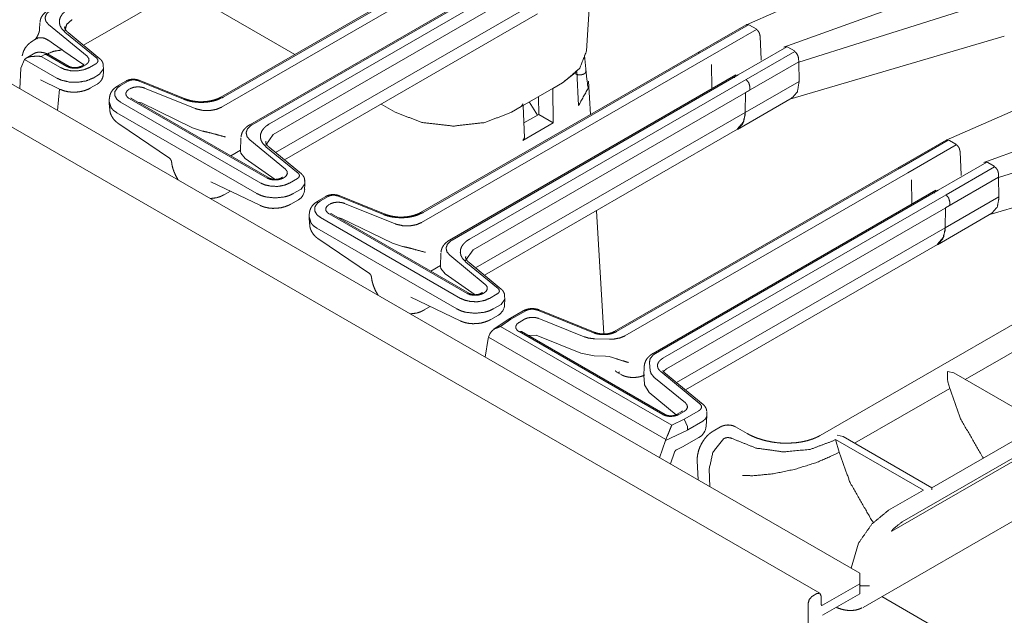
# Model space of a CAD drawing. Units: inches. Extents: x 1.02 to 9.82, y 2.73 to 7.12.
# Drawn here: x 8.87 to 9.47, y 3.44 to 3.81 of the extents above; entities that cross this region are included whole.
import ezdxf

# ---------------------------------------------------------------- set-up
doc = ezdxf.new("R2010")
doc.units = ezdxf.units.IN
doc.header["$MEASUREMENT"] = 0
doc.layers.add('1', color=7, linetype='Continuous', true_color=0xffffff)

msp = doc.modelspace()

# ---------------------------------------------------------------- linework, layer by layer
at = {"layer": '1', "color": 7, "linetype": 'Continuous', "lineweight": 13}
for p, q in [((9.38215, 3.46969), (7.68786, 4.44789)), ((9.35779, 3.45758), (7.64526, 4.44631)), ((8.91018, 3.79094), (9.0647, 3.88015)), ((9.16186, 3.85649), (8.99357, 3.75932)), ((8.99504, 3.75934), (9.16333, 3.8565)), ((9.43267, 3.85592), (9.31313, 3.80342)), ((9.16813, 3.85373), (8.9941, 3.75325)), ((9.18519, 3.84302), (9.01121, 3.74257)), ((9.01268, 3.74258), (9.18666, 3.84303)), ((9.19145, 3.84026), (9.0232, 3.74312)), ((9.4701, 3.83826), (9.33594, 3.78979)), ((9.0255, 3.73672), (9.19374, 3.83384)), ((9.03874, 3.78541), (8.96967, 3.82529)), ((8.96967, 3.82529), (9.03874, 3.78541)), ((9.21598, 3.78749), (9.21845, 3.82841)), ((9.02697, 3.72562), (9.19088, 3.82025)), ((9.34496, 3.78057), (9.47349, 3.8213)), ((9.03239, 3.72116), (9.18623, 3.80998)), ((8.88363, 3.8046), (8.88352, 3.80049)), ((8.91233, 3.78422), (8.88895, 3.80351)), ((9.31297, 3.8034), (9.28341, 3.78633)), ((9.28486, 3.78633), (9.31434, 3.80335)), ((9.31435, 3.80334), (9.31501, 3.80323)), ((9.31899, 3.80093), (9.31501, 3.80323)), ((9.31899, 3.80093), (9.31919, 3.80061)), ((8.88173, 3.79578), (8.88092, 3.79455)), ((8.88187, 3.79492), (8.88243, 3.79535)), ((8.89889, 3.799), (8.9182, 3.78307)), ((8.92012, 3.78275), (8.90081, 3.79867)), ((9.3192, 3.80061), (9.28966, 3.78356)), ((9.32152, 3.79635), (9.32216, 3.78233)), ((9.33958, 3.75812), (9.46992, 3.79648)), ((8.89196, 3.79184), (8.88907, 3.79385)), ((8.89196, 3.79184), (8.89715, 3.78811)), ((9.30819, 3.77286), (9.3377, 3.7899)), ((9.33679, 3.79021), (9.33628, 3.78992)), ((9.3377, 3.7899), (9.33831, 3.78978)), ((9.3423, 3.78748), (9.33831, 3.78978)), ((8.87599, 3.78348), (8.87423, 3.78233)), ((8.8797, 3.78568), (8.8753, 3.78314)), ((8.88454, 3.78411), (8.88665, 3.78533)), ((8.89618, 3.77739), (8.88454, 3.78411)), ((8.88788, 3.78508), (8.9, 3.77808)), ((8.90147, 3.77807), (8.88935, 3.78507)), ((8.89715, 3.78811), (8.8983, 3.78742)), ((8.90971, 3.77945), (8.8983, 3.78742)), ((9.28339, 3.78632), (9.1151, 3.68916)), ((9.28967, 3.78356), (9.11563, 3.68308)), ((9.11657, 3.68917), (9.28486, 3.78633)), ((9.21566, 3.77466), (9.21472, 3.78479)), ((9.3425, 3.78713), (9.31299, 3.77009)), ((9.3423, 3.78748), (9.34249, 3.78717)), ((9.34485, 3.78288), (9.34495, 3.78078)), ((9.55422, 3.78575), (9.43466, 3.73325)), ((8.87158, 3.76447), (8.87217, 3.77691)), ((8.87423, 3.78233), (8.87217, 3.77691)), ((8.89393, 3.77096), (8.87423, 3.78233)), ((8.91009, 3.77909), (8.90833, 3.77807)), ((8.91039, 3.77833), (8.90971, 3.77945)), ((8.9098, 3.77808), (8.91156, 3.7791)), ((8.91768, 3.77965), (8.91378, 3.77739)), ((8.92227, 3.77652), (8.92221, 3.77865)), ((9.29191, 3.77929), (9.29213, 3.76503)), ((9.3126, 3.76212), (9.34493, 3.78079)), ((9.32216, 3.782), (9.32213, 3.78183)), ((9.32217, 3.782), (9.32213, 3.78183)), ((9.32216, 3.78233), (9.32218, 3.782)), ((9.34494, 3.78058), (9.34493, 3.78079)), ((9.34496, 3.78057), (9.34514, 3.76895)), ((8.89393, 3.77096), (8.89393, 3.77096)), ((8.91603, 3.77096), (8.91602, 3.77096)), ((8.91999, 3.77325), (8.91603, 3.77096)), ((8.92227, 3.77652), (8.91999, 3.77325)), ((8.91999, 3.77325), (8.91999, 3.77325)), ((8.92227, 3.77383), (8.92227, 3.77645)), ((9.30672, 3.77285), (9.13274, 3.6724)), ((9.13421, 3.67242), (9.30819, 3.77286)), ((9.20137, 3.76809), (9.21011, 3.7749)), ((9.21011, 3.7749), (9.21113, 3.75426)), ((8.88411, 3.7698), (8.89605, 3.7641)), ((8.91451, 3.76495), (8.91843, 3.76721)), ((8.93596, 3.76915), (8.93123, 3.76642)), ((8.9327, 3.76643), (8.93743, 3.76916)), ((8.94296, 3.76944), (8.97096, 3.75812)), ((8.97204, 3.7583), (8.94404, 3.76962)), ((8.97816, 3.75245), (8.94729, 3.76493)), ((9.31299, 3.77009), (9.14473, 3.67295)), ((9.20137, 3.76809), (9.17039, 3.75021)), ((9.20137, 3.76809), (9.19547, 3.76469)), ((9.21844, 3.74882), (9.21721, 3.76909)), ((9.31245, 3.75007), (9.34515, 3.76895)), ((9.31524, 3.76582), (9.31527, 3.76368)), ((9.34515, 3.76846), (9.34514, 3.76895)), ((9.59163, 3.7681), (9.45747, 3.71963)), ((8.89444, 3.75127), (8.89564, 3.76429)), ((8.93841, 3.76448), (8.93792, 3.7642)), ((9.14704, 3.66655), (9.31527, 3.76368)), ((9.18648, 3.7595), (9.18678, 3.75932)), ((9.18694, 3.74885), (9.18678, 3.75932)), ((9.19578, 3.74374), (9.19547, 3.76469)), ((9.30779, 3.73977), (9.34088, 3.75887)), ((9.31241, 3.75009), (9.3126, 3.76213)), ((9.3126, 3.76212), (9.31245, 3.75007)), ((9.3126, 3.76213), (9.31527, 3.76367)), ((9.3126, 3.76213), (9.3126, 3.76212)), ((9.31527, 3.76368), (9.31527, 3.76367)), ((8.92584, 3.75644), (8.92595, 3.75273)), ((9.01792, 3.70711), (8.9327, 3.75631)), ((8.93792, 3.75854), (9.02178, 3.71012)), ((9.02325, 3.71011), (8.93939, 3.75853)), ((8.94551, 3.75581), (8.94316, 3.75635)), ((8.94551, 3.75581), (8.97641, 3.74064)), ((9.09972, 3.75021), (9.09121, 3.75512)), ((9.09121, 3.75512), (9.09972, 3.75021)), ((9.17629, 3.75361), (9.17039, 3.75021)), ((9.17629, 3.75361), (9.17739, 3.7552)), ((9.17831, 3.73461), (9.17743, 3.75427)), ((9.18116, 3.75643), (9.18613, 3.74839)), ((9.01563, 3.70069), (8.93042, 3.74989)), ((9.14851, 3.65546), (9.31241, 3.75009)), ((9.18694, 3.74885), (9.17791, 3.74364)), ((9.18694, 3.74885), (9.19578, 3.74374)), ((9.46649, 3.7104), (9.59458, 3.75099)), ((8.93163, 3.74311), (8.96253, 3.7222)), ((9.19578, 3.74374), (9.17722, 3.73302)), ((8.98259, 3.7387), (8.97641, 3.74064)), ((9.0255, 3.73672), (9.02093, 3.73019)), ((9.15392, 3.65099), (9.30776, 3.73981)), ((9.00586, 3.73469), (9.00563, 3.72646)), ((9.0329, 3.71556), (9.01128, 3.73338)), ((9.02109, 3.72921), (9.04069, 3.71305)), ((9.04261, 3.71273), (9.02301, 3.72889)), ((9.17831, 3.73461), (9.17722, 3.73302)), ((9.43451, 3.73323), (9.40494, 3.71616)), ((9.4064, 3.71616), (9.43587, 3.73318)), ((9.44073, 3.73044), (9.4112, 3.71339)), ((9.43588, 3.73317), (9.43654, 3.73306)), ((9.44052, 3.73077), (9.43654, 3.73306)), ((9.44052, 3.73077), (9.44073, 3.73044)), ((9.00565, 3.72714), (8.9997, 3.72371)), ((9.0057, 3.72646), (9.00589, 3.72525)), ((9.00848, 3.72213), (9.00589, 3.72525)), ((9.44305, 3.72618), (9.4437, 3.71216)), ((9.46111, 3.68795), (9.59145, 3.72631)), ((9.00848, 3.72213), (9.02675, 3.70935)), ((9.42973, 3.7027), (9.45924, 3.71973)), ((9.46404, 3.71697), (9.43452, 3.69993)), ((9.45833, 3.72005), (9.45781, 3.71975)), ((9.45924, 3.71973), (9.45984, 3.71961)), ((9.46383, 3.71731), (9.45984, 3.71961)), ((9.46383, 3.71731), (9.46402, 3.717)), ((9.40493, 3.71615), (9.23272, 3.61673)), ((9.23419, 3.61674), (9.4064, 3.71616)), ((9.4112, 3.71339), (9.23934, 3.61417)), ((9.4437, 3.71183), (9.44366, 3.71166)), ((9.4437, 3.71183), (9.44366, 3.71166)), ((9.4437, 3.71216), (9.44371, 3.71184)), ((9.46638, 3.71272), (9.46648, 3.71062)), ((8.98761, 3.7078), (9.0177, 3.69342)), ((9.03065, 3.71042), (9.03011, 3.71011)), ((9.03158, 3.71012), (9.03212, 3.71043)), ((9.04021, 3.70986), (9.03545, 3.70711)), ((9.04471, 3.70659), (9.04252, 3.70345)), ((9.04462, 3.70326), (9.04471, 3.70645)), ((9.04471, 3.70659), (9.04465, 3.70873)), ((9.41366, 3.69486), (9.41345, 3.70912)), ((9.43413, 3.69196), (9.46647, 3.71063)), ((9.46647, 3.71041), (9.46647, 3.71063)), ((9.46649, 3.7104), (9.46667, 3.69878)), ((8.99583, 3.70005), (8.99945, 3.70214)), ((9.03773, 3.70069), (9.04252, 3.70345)), ((9.05749, 3.69898), (9.05276, 3.69625)), ((9.05423, 3.69626), (9.05896, 3.69899)), ((9.0645, 3.69927), (9.09249, 3.68795)), ((9.09357, 3.68813), (9.06557, 3.69945)), ((9.42826, 3.70269), (9.2564, 3.60346)), ((9.25787, 3.60348), (9.42973, 3.7027)), ((9.43452, 3.69993), (9.26232, 3.6005)), ((9.03618, 3.69426), (9.04088, 3.69698)), ((9.05995, 3.69431), (9.05946, 3.69403)), ((9.0997, 3.68228), (9.06882, 3.69476)), ((9.26462, 3.5941), (9.4368, 3.69351)), ((9.43398, 3.6799), (9.46668, 3.69878)), ((9.43413, 3.69196), (9.4368, 3.6935)), ((9.43677, 3.69566), (9.4368, 3.69351)), ((9.4368, 3.69351), (9.4368, 3.6935)), ((9.46668, 3.69829), (9.46667, 3.69878)), ((9.05946, 3.68837), (9.14332, 3.63995)), ((9.14479, 3.63994), (9.06093, 3.68836)), ((9.22651, 3.6153), (9.22198, 3.69028)), ((9.42932, 3.6696), (9.46242, 3.68871)), ((9.43395, 3.67992), (9.43413, 3.69196)), ((9.43413, 3.69196), (9.43398, 3.6799)), ((9.43413, 3.69196), (9.43413, 3.69196)), ((9.04737, 3.68627), (9.04748, 3.68256)), ((9.13945, 3.63694), (9.05423, 3.68614)), ((9.06704, 3.68564), (9.0647, 3.68618)), ((9.06704, 3.68564), (9.09794, 3.67047)), ((9.13717, 3.63052), (9.05195, 3.67972)), ((9.27073, 3.58568), (9.43395, 3.67992)), ((9.05317, 3.67294), (9.08407, 3.65204)), ((9.10413, 3.66853), (9.09794, 3.67047)), ((9.27614, 3.58122), (9.4293, 3.66965)), ((9.12739, 3.66452), (9.12716, 3.65629)), ((9.15443, 3.64539), (9.13282, 3.66321)), ((9.14704, 3.66655), (9.14246, 3.66003)), ((9.14262, 3.65905), (9.16223, 3.64288)), ((9.16415, 3.64256), (9.14454, 3.65872)), ((9.12718, 3.65697), (9.12124, 3.65354)), ((9.12723, 3.65629), (9.12742, 3.65508)), ((9.13001, 3.65196), (9.12742, 3.65508)), ((9.13001, 3.65196), (9.14828, 3.63918)), ((9.52143, 3.64789), (9.35806, 3.55357)), ((9.15219, 3.64026), (9.15164, 3.63994)), ((9.15311, 3.63995), (9.15366, 3.64027)), ((9.16174, 3.63969), (9.15698, 3.63694)), ((9.10914, 3.63764), (9.13924, 3.62325)), ((9.15926, 3.63052), (9.16405, 3.63329)), ((9.16625, 3.63642), (9.16405, 3.63329)), ((9.16616, 3.63309), (9.16625, 3.63628)), ((9.16625, 3.63642), (9.16619, 3.63856)), ((9.11736, 3.62989), (9.12098, 3.63198)), ((9.1775, 3.62941), (9.1684, 3.62416)), ((9.16994, 3.6242), (9.17897, 3.62942)), ((9.1861, 3.62978), (9.22011, 3.61603)), ((9.22119, 3.61621), (9.18718, 3.62996)), ((9.15771, 3.62409), (9.16241, 3.62681)), ((9.16831, 3.6241), (9.1597, 3.61817)), ((9.16365, 3.61987), (9.16994, 3.6242)), ((9.16831, 3.6241), (9.16994, 3.6242)), ((9.1782, 3.62425), (9.17493, 3.62236)), ((9.21445, 3.61363), (9.18707, 3.6247)), ((9.15642, 3.61329), (9.15716, 3.61529)), ((9.16365, 3.61987), (9.26774, 3.55977)), ((9.17493, 3.61671), (9.26226, 3.56629)), ((9.26373, 3.56628), (9.1764, 3.6167)), ((9.44609, 3.58761), (9.50389, 3.62098)), ((9.15429, 3.60125), (9.15625, 3.61258)), ((9.15625, 3.61258), (9.15642, 3.61329)), ((9.15642, 3.61329), (9.26413, 3.55111)), ((9.18047, 3.61441), (9.18041, 3.61438)), ((9.18527, 3.61466), (9.18047, 3.61441)), ((9.21255, 3.60363), (9.18527, 3.61466)), ((9.22991, 3.61208), (9.22095, 3.61234)), ((9.2207, 3.60201), (9.21255, 3.60363)), ((9.58974, 3.60402), (9.40165, 3.49542)), ((9.5906, 3.6065), (9.40777, 3.50094)), ((9.22746, 3.60181), (9.2207, 3.60201)), ((9.22746, 3.60181), (9.22968, 3.60152)), ((9.23438, 3.60008), (9.22968, 3.60152)), ((9.2547, 3.59286), (9.25424, 3.59803)), ((9.23742, 3.59036), (9.23435, 3.59213)), ((9.23497, 3.59136), (9.23604, 3.59231)), ((9.23604, 3.59231), (9.23604, 3.59231)), ((9.25105, 3.59569), (9.2508, 3.5896)), ((9.25107, 3.59502), (9.25105, 3.59569)), ((9.26108, 3.59238), (9.2849, 3.57274)), ((9.28682, 3.57242), (9.263, 3.59205)), ((9.26462, 3.5941), (9.26462, 3.5941)), ((9.43531, 3.58779), (9.43531, 3.59246)), ((9.4354, 3.59251), (9.43915, 3.59162)), ((9.49309, 3.56048), (9.43915, 3.59162)), ((9.25083, 3.58931), (9.25089, 3.5896)), ((9.25083, 3.58931), (9.25095, 3.58825)), ((9.2513, 3.58435), (9.25095, 3.58825)), ((9.2761, 3.5733), (9.25693, 3.5891)), ((9.43552, 3.58627), (9.43531, 3.58779)), ((9.43552, 3.58627), (9.43671, 3.58219)), ((9.2541, 3.57964), (9.2513, 3.58435)), ((9.2704, 3.5662), (9.2541, 3.57964)), ((9.37892, 3.54883), (9.43671, 3.58219)), ((9.27385, 3.56816), (9.27058, 3.56628)), ((9.27205, 3.56629), (9.27532, 3.56818)), ((9.28427, 3.56862), (9.27524, 3.56341)), ((9.28914, 3.56586), (9.28908, 3.56802)), ((9.27524, 3.56341), (9.26774, 3.55977)), ((9.27524, 3.56341), (9.27739, 3.55908)), ((9.27754, 3.557), (9.28658, 3.56222)), ((9.28659, 3.56222), (9.28658, 3.56222)), ((9.28861, 3.55915), (9.28913, 3.56553)), ((9.38406, 3.44896), (9.58529, 3.56514)), ((9.2773, 3.55687), (9.26394, 3.5504)), ((9.2773, 3.55687), (9.27742, 3.55697)), ((9.27739, 3.55908), (9.27742, 3.55697)), ((9.27742, 3.55697), (9.27754, 3.557)), ((9.29749, 3.5588), (9.29292, 3.55616)), ((9.31357, 3.55474), (9.30654, 3.5588)), ((9.48925, 3.55826), (9.42591, 3.52169)), ((9.26037, 3.54), (9.26394, 3.5504)), ((9.26394, 3.5504), (9.26413, 3.55111)), ((9.26413, 3.55111), (9.26496, 3.55306)), ((9.27541, 3.54718), (9.28426, 3.55229)), ((9.36554, 3.55016), (9.36728, 3.55116)), ((9.36728, 3.55116), (9.36953, 3.54341)), ((9.42074, 3.52029), (9.36728, 3.55116)), ((9.36823, 3.55373), (9.37198, 3.55283)), ((9.42591, 3.52169), (9.37198, 3.55283)), ((9.26694, 3.53621), (9.26941, 3.54339)), ((9.27072, 3.54489), (9.27507, 3.547)), ((9.36773, 3.54237), (9.36953, 3.54341)), ((9.28324, 3.53805), (9.28374, 3.52651)), ((9.36773, 3.54237), (9.3677, 3.54235)), ((9.291, 3.52232), (9.29053, 3.53315)), ((9.39954, 3.50805), (9.42074, 3.52029)), ((9.42591, 3.52042), (9.42591, 3.52169)), ((9.37677, 3.4728), (9.38124, 3.48799)), ((9.38215, 3.46969), (9.38215, 3.46336)), ((9.35945, 3.45025), (9.38215, 3.46336)), ((9.38215, 3.46336), (9.38215, 3.45724)), ((9.38215, 3.46244), (9.38269, 3.46213)), ((9.38269, 3.46213), (9.3827, 3.46213)), ((9.388, 3.46209), (9.3827, 3.46213)), ((9.35591, 3.4574), (9.35326, 3.45587)), ((9.35856, 3.45587), (9.35856, 3.45076)), ((9.35945, 3.44413), (9.38215, 3.45724)), ((9.50132, 3.39435), (9.39539, 3.4555)), ((9.35061, 3.45127), (9.35061, 2.73276))]:
    msp.add_line(p, q, dxfattribs=at)
for centre, radius, end in [((9.03713, 3.70347), 0.0075, 358.4053), ((9.15866, 3.6333), 0.0075, 358.4053), ((9.27989, 3.55987), 0.00875, 355.28264)]:
    msp.add_arc(centre, radius, 300, end, dxfattribs=at)
for points, knots in [([(8.90099, 3.8129), (8.89898, 3.81152), (8.89738, 3.80997), (8.89625, 3.80829), (8.89562, 3.80653), (8.89551, 3.80472), (8.89591, 3.80294), (8.89682, 3.80121), (8.89889, 3.799)], [0, 0, 0.142124, 0.271546, 0.389343, 0.498443, 0.603486, 0.710105, 0.823542, 1, 1]), ([(8.8888, 3.81224), (8.88774, 3.81157), (8.88679, 3.81081), (8.88549, 3.80947), (8.8845, 3.80794), (8.88399, 3.80657), (8.88375, 3.80508)], [0, 0, 0.136848, 0.270102, 0.475154, 0.67463, 0.83508, 1, 1]), ([(8.88895, 3.80351), (8.8873, 3.80548), (8.88682, 3.80776), (8.88768, 3.81), (8.88977, 3.81194), (8.89027, 3.81225)], [0, 0, 0.239845, 0.456317, 0.67952, 0.945732, 1, 1]), ([(8.90081, 3.79867), (8.90024, 3.79919), (8.89976, 3.79969), (8.8991, 3.80061), (8.89877, 3.80144), (8.89872, 3.80188), (8.89878, 3.80229)], [0, 0, 0.177183, 0.336117, 0.596775, 0.803476, 0.905435, 1, 1]), ([(8.9033, 3.8065), (8.9028, 3.80619), (8.89997, 3.80362), (8.89889, 3.79995)], [0, 0, 0.071521, 0.535493, 1, 1]), ([(9.313, 3.80335), (9.31301, 3.80336), (9.31345, 3.80351), (9.31377, 3.8035), (9.31414, 3.80341), (9.31434, 3.80334)], [0, 0, 0.002706, 0.339517, 0.572148, 0.849905, 1, 1]), ([(8.88351, 3.80045), (8.88351, 3.8004), (8.8835, 3.80029), (8.88346, 3.80004), (8.88339, 3.79967), (8.88327, 3.79918), (8.88309, 3.79863), (8.88283, 3.79793), (8.88251, 3.79719), (8.88208, 3.79633), (8.88158, 3.79548), (8.88141, 3.79521), (8.88123, 3.79493)], [0, 0, 0.00764, 0.02546, 0.068969, 0.131625, 0.214683, 0.311242, 0.43525, 0.568635, 0.728858, 0.891459, 0.945782, 1, 1]), ([(8.88243, 3.79535), (8.88204, 3.79558), (8.88187, 3.79569)], [0, 0, 0.68737, 1, 1]), ([(8.88243, 3.79535), (8.88284, 3.79549), (8.88622, 3.79532)], [0, 0, 0.114709, 1, 1]), ([(8.88622, 3.79532), (8.8863, 3.7953), (8.88907, 3.79385)], [0, 0, 0.025155, 1, 1]), ([(9.31919, 3.80061), (9.31973, 3.80019), (9.32024, 3.79965), (9.32073, 3.79895), (9.32109, 3.79818), (9.32123, 3.79759), (9.32134, 3.79704), (9.32151, 3.79637)], [0, 0, 0.136982, 0.285922, 0.456173, 0.626145, 0.747716, 0.862245, 1, 1]), ([(8.87961, 3.79371), (8.87785, 3.79258), (8.87631, 3.79122), (8.87489, 3.78947), (8.87381, 3.7875), (8.87334, 3.78617), (8.87303, 3.78477)], [0, 0, 0.18254, 0.361257, 0.557266, 0.752713, 0.875422, 1, 1]), ([(9.33635, 3.78992), (9.33714, 3.79006), (9.33751, 3.78997), (9.3377, 3.7899)], [0, 0, 0.574895, 0.855819, 1, 1]), ([(8.87284, 3.78486), (8.8728, 3.78474), (8.87278, 3.78466), (8.87277, 3.78462)], [0, 0, 0.484329, 0.82148, 1, 1]), ([(8.88454, 3.78411), (8.88221, 3.78432), (8.87807, 3.78405), (8.87599, 3.78348)], [0, 0, 0.270593, 0.751257, 1, 1]), ([(8.88935, 3.78507), (8.88823, 3.78566), (8.8871, 3.78612), (8.88528, 3.78657), (8.88341, 3.78672), (8.88164, 3.78658), (8.88009, 3.78589), (8.87999, 3.78581), (8.8799, 3.78573)], [0, 0, 0.126787, 0.24944, 0.437608, 0.626542, 0.805401, 0.975262, 0.987574, 1, 1]), ([(8.88665, 3.78533), (8.88674, 3.78536), (8.88684, 3.78538), (8.88702, 3.78538), (8.88734, 3.78531), (8.88788, 3.78508)], [0, 0, 0.073278, 0.15263, 0.294705, 0.545692, 1, 1]), ([(8.88745, 3.78534), (8.89192, 3.78723), (8.89715, 3.78811)], [0, 0, 0.4782, 1, 1]), ([(8.91156, 3.7791), (8.9129, 3.7802), (8.91354, 3.78149), (8.91341, 3.78283), (8.91251, 3.78407), (8.91233, 3.78422)], [0, 0, 0.275831, 0.504985, 0.719134, 0.962181, 1, 1]), ([(8.9182, 3.78307), (8.91886, 3.78226), (8.91903, 3.78137), (8.91867, 3.78049), (8.91783, 3.77974), (8.91768, 3.77965)], [0, 0, 0.249602, 0.465418, 0.689898, 0.958422, 1, 1]), ([(8.92212, 3.77811), (8.92218, 3.77843), (8.92221, 3.77874), (8.92209, 3.77975), (8.92172, 3.78072), (8.92123, 3.78154), (8.92064, 3.78227), (8.92039, 3.78252), (8.92012, 3.78275)], [0, 0, 0.06115, 0.121262, 0.313182, 0.509258, 0.688847, 0.866161, 0.932891, 1, 1]), ([(9.21598, 3.78749), (9.21186, 3.77699), (9.20137, 3.76809)], [0, 0, 0.450363, 1, 1]), ([(9.28339, 3.78632), (9.28407, 3.7865), (9.28486, 3.78633)], [0, 0, 0.462826, 1, 1]), ([(9.34484, 3.78287), (9.34461, 3.78415), (9.34401, 3.78545), (9.34313, 3.7866), (9.34248, 3.78715)], [0, 0, 0.2575, 0.543864, 0.83116, 1, 1]), ([(8.91378, 3.77739), (8.91071, 3.7761), (8.90674, 3.77536), (8.90256, 3.77542), (8.89866, 3.77628), (8.89618, 3.77739)], [0, 0, 0.182014, 0.403677, 0.6324, 0.851323, 1, 1]), ([(8.9, 3.77808), (8.9019, 3.77731), (8.90413, 3.77694), (8.90646, 3.77702), (8.9086, 3.77753), (8.9098, 3.77808)], [0, 0, 0.201792, 0.424758, 0.653344, 0.870473, 1, 1]), ([(8.90833, 3.77807), (8.90797, 3.77789), (8.90754, 3.77772), (8.907, 3.77756), (8.90639, 3.77743), (8.90569, 3.77734), (8.90495, 3.77731), (8.90418, 3.77734), (8.90343, 3.77743), (8.90274, 3.77758), (8.90214, 3.77776), (8.90178, 3.77791), (8.90147, 3.77807)], [0, 0, 0.056592, 0.121459, 0.201021, 0.28842, 0.389037, 0.492502, 0.601206, 0.707409, 0.80695, 0.896207, 0.951381, 1, 1]), ([(8.91053, 3.77943), (8.91051, 3.7794), (8.9104, 3.7793), (8.9102, 3.77916), (8.91014, 3.77912), (8.91009, 3.77909)], [0, 0, 0.063121, 0.324734, 0.768419, 0.880369, 1, 1]), ([(8.91602, 3.77096), (8.91174, 3.76925), (8.9067, 3.76842), (8.90146, 3.76858), (8.89662, 3.76973), (8.89393, 3.77096)], [0, 0, 0.201316, 0.424546, 0.653382, 0.870689, 1, 1]), ([(8.91843, 3.76721), (8.91953, 3.76798), (8.92047, 3.76891), (8.92123, 3.76997), (8.92179, 3.77115), (8.9221, 3.7723), (8.92222, 3.77351)], [0, 0, 0.175076, 0.346181, 0.51641, 0.686401, 0.841316, 1, 1]), ([(9.21562, 3.77495), (9.21563, 3.77489), (9.21532, 3.77418), (9.21463, 3.77357), (9.21363, 3.77314), (9.21244, 3.77291), (9.21119, 3.77293), (9.21001, 3.77318), (9.20923, 3.77353)], [0, 0, 0.007845, 0.112806, 0.237916, 0.38572, 0.549779, 0.719784, 0.883644, 1, 1]), ([(9.2155, 3.77562), (9.2169, 3.7647), (9.21113, 3.75426)], [0, 0, 0.480154, 1, 1]), ([(9.30672, 3.77285), (9.30615, 3.77221), (9.30594, 3.77119)], [0, 0, 0.450706, 1, 1]), ([(8.89605, 3.7641), (8.89738, 3.76354), (8.89877, 3.76309), (8.90114, 3.7626), (8.90361, 3.76239), (8.90615, 3.76246), (8.90867, 3.76281), (8.91103, 3.76342), (8.91324, 3.76428), (8.91388, 3.7646), (8.91451, 3.76495)], [0, 0, 0.075689, 0.151972, 0.278326, 0.407765, 0.540874, 0.673765, 0.800888, 0.925008, 0.962587, 1, 1]), ([(8.93138, 3.76629), (8.93008, 3.76559), (8.92894, 3.76476), (8.92765, 3.76339), (8.92671, 3.76182), (8.92618, 3.76032), (8.92595, 3.7587)], [0, 0, 0.150423, 0.293902, 0.48492, 0.671264, 0.833453, 1, 1]), ([(8.9327, 3.75631), (8.93046, 3.75807), (8.92919, 3.76037), (8.92931, 3.76277), (8.9308, 3.76501), (8.9327, 3.76643)], [0, 0, 0.220519, 0.423118, 0.608826, 0.816561, 1, 1]), ([(8.93129, 3.76645), (8.93126, 3.76643), (8.93123, 3.76642)], [0, 0, 0.501015, 1, 1]), ([(8.94404, 3.76962), (8.9431, 3.76993), (8.94214, 3.77015), (8.94072, 3.77028), (8.93928, 3.77021), (8.9379, 3.76995), (8.93661, 3.76948), (8.93628, 3.76932), (8.93596, 3.76915)], [0, 0, 0.118492, 0.237058, 0.407512, 0.57937, 0.747649, 0.911719, 0.955882, 1, 1]), ([(8.93743, 3.76916), (8.93861, 3.76964), (8.94001, 3.76987), (8.94146, 3.76983), (8.94279, 3.7695), (8.94296, 3.76944)], [0, 0, 0.224396, 0.472409, 0.726655, 0.968328, 1, 1]), ([(8.94729, 3.76493), (8.94518, 3.7655), (8.94287, 3.76564), (8.94061, 3.76533), (8.93865, 3.76461), (8.93841, 3.76448)], [0, 0, 0.238519, 0.492209, 0.742219, 0.97073, 1, 1]), ([(9.31299, 3.77009), (9.31458, 3.76816), (9.31524, 3.76582)], [0, 0, 0.507884, 1, 1]), ([(9.34516, 3.76845), (9.34413, 3.76267), (9.34086, 3.7589)], [0, 0, 0.540475, 1, 1]), ([(8.93792, 3.7642), (8.93658, 3.7631), (8.93593, 3.76181), (8.93607, 3.76047), (8.93697, 3.75923), (8.93792, 3.75854)], [0, 0, 0.239948, 0.439291, 0.625581, 0.837009, 1, 1]), ([(8.93939, 3.75853), (8.93915, 3.7587), (8.93899, 3.75881), (8.93894, 3.75887)], [0, 0, 0.525541, 0.858019, 1, 1]), ([(8.97096, 3.75812), (8.97366, 3.75721), (8.97658, 3.75657), (8.97964, 3.75622), (8.98276, 3.75617), (8.98586, 3.75642), (8.98884, 3.75696), (8.99162, 3.75777), (8.99504, 3.75934)], [0, 0, 0.114656, 0.235044, 0.359198, 0.484896, 0.609826, 0.731781, 0.848582, 1, 1]), ([(8.99357, 3.75932), (8.99268, 3.75885), (8.99173, 3.75841), (8.98965, 3.75767), (8.98737, 3.7571), (8.9849, 3.75672), (8.98234, 3.75656), (8.97976, 3.75662), (8.97722, 3.7569), (8.97495, 3.75736), (8.97286, 3.75799), (8.97244, 3.75814), (8.97204, 3.7583)], [0, 0, 0.045273, 0.092634, 0.191797, 0.298166, 0.410784, 0.525962, 0.642556, 0.757515, 0.861898, 0.960652, 0.980459, 1, 1]), ([(8.93042, 3.74989), (8.92841, 3.75132), (8.92697, 3.7529), (8.92588, 3.75638)], [0, 0, 0.299174, 0.558945, 1, 1]), ([(8.9261, 3.75282), (8.92617, 3.75119), (8.9265, 3.74964), (8.92726, 3.74783), (8.92834, 3.74617), (8.92984, 3.74452), (8.93163, 3.74311)], [0, 0, 0.139382, 0.275051, 0.443448, 0.613135, 0.804147, 1, 1]), ([(8.93933, 3.75856), (8.93936, 3.75854), (8.93939, 3.75853)], [0, 0, 0.507628, 1, 1]), ([(8.9941, 3.75325), (8.99104, 3.75196), (8.98706, 3.75122), (8.98288, 3.75128), (8.97898, 3.75214), (8.97816, 3.75245)], [0, 0, 0.20244, 0.448923, 0.703362, 0.946905, 1, 1]), ([(9.09972, 3.75021), (9.11593, 3.74395), (9.13505, 3.74175), (9.15417, 3.74395), (9.17039, 3.75021)], [0, 0, 0.237252, 0.5, 0.762748, 1, 1]), ([(9.17039, 3.75021), (9.15417, 3.74395), (9.13505, 3.74175), (9.11593, 3.74395), (9.09972, 3.75021)], [0, 0, 0.237252, 0.5, 0.762748, 1, 1]), ([(9.31245, 3.75007), (9.31156, 3.74451), (9.30766, 3.74001)], [0, 0, 0.48592, 1, 1]), ([(9.30775, 3.73983), (9.31086, 3.74307), (9.31232, 3.74817), (9.31241, 3.75009)], [0, 0, 0.383298, 0.836422, 1, 1]), ([(9.01121, 3.74257), (9.01014, 3.7419), (9.00917, 3.74114), (9.00783, 3.73977), (9.0068, 3.73823), (9.00623, 3.73675), (9.00593, 3.73515)], [0, 0, 0.13353, 0.263467, 0.465149, 0.661243, 0.82839, 1, 1]), ([(9.01128, 3.73338), (9.00961, 3.73535), (9.00904, 3.73774), (9.00987, 3.7401), (9.01202, 3.74217), (9.01268, 3.74258)], [0, 0, 0.228582, 0.445893, 0.667661, 0.931258, 1, 1]), ([(9.0232, 3.74312), (9.02118, 3.74174), (9.01958, 3.74019), (9.01845, 3.73851), (9.01782, 3.73674), (9.01771, 3.73494), (9.01811, 3.73315), (9.01902, 3.73143), (9.02109, 3.72921)], [0, 0, 0.142108, 0.271511, 0.389333, 0.498409, 0.603474, 0.710091, 0.823527, 1, 1]), ([(8.98259, 3.7387), (8.98631, 3.7379), (8.99083, 3.73667), (8.99588, 3.73528), (8.99644, 3.73514), (8.99647, 3.73513)], [0, 0, 0.26536, 0.591981, 0.957466, 0.997673, 1, 1]), ([(9.02301, 3.72889), (9.02244, 3.72941), (9.02196, 3.72991), (9.0213, 3.73083), (9.02097, 3.73166), (9.02092, 3.7321), (9.02098, 3.73251)], [0, 0, 0.17705, 0.336051, 0.596717, 0.803356, 0.905339, 1, 1]), ([(9.43454, 3.73319), (9.43454, 3.73319), (9.43498, 3.73334), (9.4353, 3.73333), (9.43568, 3.73324), (9.43588, 3.73318)], [0, 0, 0.002934, 0.339668, 0.572246, 0.849939, 1, 1]), ([(9.44073, 3.73044), (9.44126, 3.73002), (9.44177, 3.72948), (9.44226, 3.72878), (9.44262, 3.72802), (9.44276, 3.72743), (9.44288, 3.72687), (9.44305, 3.7262)], [0, 0, 0.136982, 0.285922, 0.456173, 0.626145, 0.747716, 0.862245, 1, 1]), ([(8.9625, 3.72217), (8.96263, 3.72211), (8.96275, 3.72202), (8.96325, 3.72137), (8.96359, 3.7206), (8.96362, 3.72045), (8.96362, 3.72031)], [0, 0, 0.061647, 0.131489, 0.494873, 0.867604, 0.936407, 1, 1]), ([(8.96371, 3.72029), (8.96383, 3.71911), (8.96402, 3.71795), (8.96448, 3.71606), (8.96511, 3.71419), (8.96626, 3.71158), (8.96767, 3.7091), (8.9678, 3.70889)], [0, 0, 0.096284, 0.192744, 0.352109, 0.513021, 0.745944, 0.979133, 1, 1]), ([(9.45788, 3.71976), (9.45867, 3.71989), (9.45905, 3.7198), (9.45924, 3.71973)], [0, 0, 0.574914, 0.855801, 1, 1]), ([(9.46404, 3.71699), (9.46471, 3.71645), (9.4656, 3.71531), (9.46618, 3.71399), (9.46639, 3.7127)], [0, 0, 0.169815, 0.454919, 0.73998, 1, 1]), ([(9.03212, 3.71043), (9.03347, 3.71153), (9.03411, 3.71282), (9.03398, 3.71416), (9.03308, 3.7154), (9.0329, 3.71556)], [0, 0, 0.275847, 0.504957, 0.719118, 0.962179, 1, 1]), ([(9.04069, 3.71305), (9.04131, 3.71229), (9.04147, 3.71146), (9.04113, 3.71065), (9.04035, 3.70994), (9.04021, 3.70986)], [0, 0, 0.249604, 0.465351, 0.689896, 0.958472, 1, 1]), ([(9.04456, 3.70824), (9.04462, 3.70855), (9.04465, 3.70887), (9.04452, 3.70984), (9.04416, 3.71078), (9.04369, 3.71157), (9.04311, 3.71227), (9.04287, 3.71251), (9.04261, 3.71273)], [0, 0, 0.062483, 0.123976, 0.315926, 0.512002, 0.691559, 0.868679, 0.934089, 1, 1]), ([(9.40493, 3.71615), (9.4056, 3.71633), (9.4064, 3.71616)], [0, 0, 0.462815, 1, 1]), ([(9.03545, 3.70711), (9.03239, 3.70581), (9.02841, 3.70508), (9.02425, 3.70515), (9.02037, 3.70601), (9.01792, 3.70711)], [0, 0, 0.182783, 0.404955, 0.633541, 0.852078, 1, 1]), ([(9.02178, 3.71012), (9.02368, 3.70934), (9.02592, 3.70897), (9.02824, 3.70905), (9.03039, 3.70957), (9.03158, 3.71012)], [0, 0, 0.201705, 0.424759, 0.653347, 0.870488, 1, 1]), ([(9.03011, 3.71011), (9.02975, 3.70993), (9.02932, 3.70976), (9.02878, 3.7096), (9.02818, 3.70947), (9.02747, 3.70938), (9.02674, 3.70934), (9.02596, 3.70937), (9.02522, 3.70946), (9.02453, 3.70961), (9.02392, 3.7098), (9.02356, 3.70995), (9.02325, 3.71011)], [0, 0, 0.056593, 0.12144, 0.201019, 0.28842, 0.389153, 0.492504, 0.60121, 0.707421, 0.806952, 0.896227, 0.95138, 1, 1]), ([(9.0311, 3.71076), (9.03108, 3.71073), (9.03097, 3.71064), (9.03076, 3.71049), (9.03071, 3.71046), (9.03065, 3.71042)], [0, 0, 0.062592, 0.323225, 0.767075, 0.879447, 1, 1]), ([(8.98716, 3.69764), (8.99137, 3.69823), (8.99362, 3.699), (8.99578, 3.70009)], [0, 0, 0.469978, 0.732648, 1, 1]), ([(9.03773, 3.70069), (9.03526, 3.69953), (9.0325, 3.6987), (9.02668, 3.69805), (9.02086, 3.6987), (9.01811, 3.69953), (9.01563, 3.70069)], [0, 0, 0.11917, 0.244505, 0.500016, 0.755527, 0.880863, 1, 1]), ([(9.06557, 3.69945), (9.06464, 3.69977), (9.06367, 3.69998), (9.06225, 3.70011), (9.06082, 3.70005), (9.05944, 3.69978), (9.05815, 3.69932), (9.05782, 3.69916), (9.05749, 3.69898)], [0, 0, 0.118492, 0.237058, 0.407513, 0.579372, 0.747651, 0.911721, 0.955905, 1, 1]), ([(9.05896, 3.69899), (9.06015, 3.69948), (9.06154, 3.69971), (9.06299, 3.69966), (9.06433, 3.69934), (9.0645, 3.69927)], [0, 0, 0.224396, 0.472409, 0.726655, 0.968328, 1, 1]), ([(9.42825, 3.70268), (9.42769, 3.70204), (9.42748, 3.70102)], [0, 0, 0.450706, 1, 1]), ([(9.43452, 3.69993), (9.43612, 3.69799), (9.43677, 3.69566)], [0, 0, 0.507884, 1, 1]), ([(9.0177, 3.69342), (9.01904, 3.69286), (9.02043, 3.69241), (9.0228, 3.69192), (9.02527, 3.69171), (9.02782, 3.69178), (9.03034, 3.69213), (9.03269, 3.69273), (9.0349, 3.6936), (9.03555, 3.69392), (9.03618, 3.69426)], [0, 0, 0.075672, 0.151976, 0.278424, 0.407906, 0.541011, 0.673937, 0.801012, 0.924996, 0.9626, 1, 1]), ([(9.05291, 3.69612), (9.05161, 3.69542), (9.05047, 3.69459), (9.04919, 3.69322), (9.04824, 3.69165), (9.04771, 3.69015), (9.04748, 3.68853)], [0, 0, 0.150495, 0.293906, 0.484923, 0.671266, 0.833454, 1, 1]), ([(9.05423, 3.68614), (9.05199, 3.68791), (9.05073, 3.6902), (9.05084, 3.6926), (9.05233, 3.69484), (9.05423, 3.69626)], [0, 0, 0.220519, 0.423118, 0.608826, 0.816561, 1, 1]), ([(9.05282, 3.69628), (9.05279, 3.69627), (9.05276, 3.69625)], [0, 0, 0.501015, 1, 1]), ([(9.05946, 3.69403), (9.05811, 3.69293), (9.05747, 3.69164), (9.0576, 3.6903), (9.0585, 3.68906), (9.05946, 3.68837)], [0, 0, 0.239948, 0.439291, 0.625581, 0.837009, 1, 1]), ([(9.06882, 3.69476), (9.06672, 3.69533), (9.0644, 3.69547), (9.06214, 3.69517), (9.06018, 3.69444), (9.05995, 3.69431)], [0, 0, 0.238518, 0.492206, 0.742304, 0.97073, 1, 1]), ([(9.41369, 3.69428), (9.41368, 3.69431), (9.41366, 3.69486)], [0, 0, 0.065454, 1, 1]), ([(9.46669, 3.69828), (9.46567, 3.6925), (9.46239, 3.68874)], [0, 0, 0.540507, 1, 1]), ([(9.06093, 3.68836), (9.06068, 3.68853), (9.06053, 3.68865), (9.06047, 3.6887)], [0, 0, 0.525541, 0.858019, 1, 1]), ([(9.06087, 3.68839), (9.0609, 3.68838), (9.06093, 3.68836)], [0, 0, 0.507628, 1, 1]), ([(9.09249, 3.68795), (9.09519, 3.68704), (9.09811, 3.68641), (9.10118, 3.68606), (9.1043, 3.686), (9.10739, 3.68625), (9.11037, 3.68679), (9.11315, 3.68761), (9.11657, 3.68917)], [0, 0, 0.114656, 0.235044, 0.359198, 0.484896, 0.609826, 0.731781, 0.848582, 1, 1]), ([(9.1151, 3.68916), (9.11421, 3.68868), (9.11326, 3.68825), (9.11119, 3.6875), (9.1089, 3.68693), (9.10643, 3.68655), (9.10388, 3.68639), (9.10129, 3.68645), (9.09876, 3.68673), (9.09649, 3.68719), (9.09439, 3.68782), (9.09398, 3.68797), (9.09357, 3.68813)], [0, 0, 0.045306, 0.092634, 0.191797, 0.298168, 0.410787, 0.525965, 0.64256, 0.75752, 0.861903, 0.960658, 0.980466, 1, 1]), ([(9.05195, 3.67972), (9.04994, 3.68115), (9.0485, 3.68274), (9.04741, 3.68621)], [0, 0, 0.299194, 0.558957, 1, 1]), ([(9.04764, 3.68265), (9.04771, 3.68102), (9.04803, 3.67948), (9.0488, 3.67767), (9.04988, 3.67601), (9.05137, 3.67435), (9.05317, 3.67294)], [0, 0, 0.139381, 0.275048, 0.443416, 0.613139, 0.804149, 1, 1]), ([(9.11563, 3.68308), (9.11257, 3.68179), (9.10859, 3.68105), (9.10442, 3.68112), (9.10051, 3.68197), (9.0997, 3.68228)], [0, 0, 0.20244, 0.448923, 0.703362, 0.946905, 1, 1]), ([(9.43398, 3.6799), (9.4331, 3.67434), (9.42919, 3.66985)], [0, 0, 0.48592, 1, 1]), ([(9.42929, 3.66966), (9.43241, 3.67292), (9.43386, 3.67803), (9.43395, 3.67992)], [0, 0, 0.385094, 0.838497, 1, 1]), ([(9.13274, 3.6724), (9.13167, 3.67173), (9.1307, 3.67097), (9.12936, 3.66961), (9.12834, 3.66806), (9.12776, 3.66658), (9.12747, 3.66498)], [0, 0, 0.13353, 0.263467, 0.465149, 0.661243, 0.82839, 1, 1]), ([(9.13282, 3.66321), (9.13114, 3.66518), (9.13057, 3.66757), (9.13141, 3.66993), (9.13355, 3.672), (9.13421, 3.67242)], [0, 0, 0.228582, 0.445893, 0.667661, 0.931258, 1, 1]), ([(9.14473, 3.67295), (9.14271, 3.67157), (9.14112, 3.67002), (9.13999, 3.66834), (9.13936, 3.66658), (9.13924, 3.66477), (9.13964, 3.66299), (9.14055, 3.66126), (9.14262, 3.65905)], [0, 0, 0.142108, 0.271511, 0.389333, 0.498431, 0.603474, 0.71009, 0.823527, 1, 1]), ([(9.10413, 3.66853), (9.10785, 3.66774), (9.11236, 3.6665), (9.11742, 3.66511), (9.11798, 3.66497), (9.11801, 3.66497)], [0, 0, 0.26536, 0.591981, 0.957466, 0.997673, 1, 1]), ([(9.14454, 3.65872), (9.14397, 3.65924), (9.1435, 3.65974), (9.14284, 3.66066), (9.14251, 3.66149), (9.14246, 3.66193), (9.14251, 3.66234)], [0, 0, 0.177118, 0.336124, 0.596798, 0.803443, 0.905429, 1, 1]), ([(9.08404, 3.65201), (9.08416, 3.65194), (9.08429, 3.65185), (9.08479, 3.6512), (9.08513, 3.65044), (9.08515, 3.65028), (9.08515, 3.65014)], [0, 0, 0.061647, 0.131489, 0.494873, 0.867604, 0.936407, 1, 1]), ([(9.08525, 3.65012), (9.08536, 3.64895), (9.08555, 3.64778), (9.08602, 3.64589), (9.08665, 3.64402), (9.08779, 3.64142), (9.0892, 3.63894), (9.08934, 3.63872)], [0, 0, 0.096284, 0.192744, 0.352109, 0.513021, 0.745944, 0.979133, 1, 1]), ([(9.15366, 3.64027), (9.155, 3.64136), (9.15564, 3.64265), (9.15551, 3.64399), (9.15461, 3.64523), (9.15443, 3.64539)], [0, 0, 0.275847, 0.504957, 0.719118, 0.962179, 1, 1]), ([(9.14332, 3.63995), (9.14521, 3.63918), (9.14745, 3.63881), (9.14977, 3.63888), (9.15192, 3.6394), (9.15311, 3.63995)], [0, 0, 0.201733, 0.424795, 0.653398, 0.870553, 1, 1]), ([(9.15164, 3.63994), (9.15129, 3.63976), (9.15086, 3.63959), (9.15032, 3.63943), (9.14971, 3.6393), (9.149, 3.63921), (9.14827, 3.63918), (9.1475, 3.6392), (9.14675, 3.6393), (9.14606, 3.63945), (9.14546, 3.63963), (9.14509, 3.63978), (9.14479, 3.63994)], [0, 0, 0.056587, 0.121448, 0.201003, 0.288393, 0.389116, 0.492456, 0.601151, 0.70735, 0.806871, 0.896136, 0.951284, 1, 1]), ([(9.15263, 3.64059), (9.15261, 3.64057), (9.1525, 3.64047), (9.1523, 3.64032), (9.15224, 3.64029), (9.15219, 3.64026)], [0, 0, 0.06257, 0.323111, 0.766804, 0.880367, 1, 1]), ([(9.16223, 3.64288), (9.16285, 3.64212), (9.163, 3.64129), (9.16267, 3.64048), (9.16188, 3.63977), (9.16174, 3.63969)], [0, 0, 0.249602, 0.46545, 0.689898, 0.958472, 1, 1]), ([(9.16609, 3.63807), (9.16615, 3.63838), (9.16618, 3.6387), (9.16605, 3.63967), (9.16569, 3.64061), (9.16522, 3.6414), (9.16464, 3.6421), (9.1644, 3.64234), (9.16415, 3.64256)], [0, 0, 0.062488, 0.123893, 0.315937, 0.51197, 0.691541, 0.868675, 0.934204, 1, 1]), ([(9.15698, 3.63694), (9.15392, 3.63565), (9.14994, 3.63491), (9.14579, 3.63498), (9.14191, 3.63584), (9.13945, 3.63694)], [0, 0, 0.182783, 0.404955, 0.633541, 0.852078, 1, 1]), ([(9.10869, 3.62748), (9.11291, 3.62806), (9.11516, 3.62883), (9.11732, 3.62992)], [0, 0, 0.469978, 0.732648, 1, 1]), ([(9.15926, 3.63052), (9.15679, 3.62936), (9.15404, 3.62853), (9.14822, 3.62788), (9.14239, 3.62853), (9.13964, 3.62936), (9.13717, 3.63052)], [0, 0, 0.119169, 0.244504, 0.500014, 0.755523, 0.880863, 1, 1]), ([(9.18718, 3.62996), (9.1862, 3.6303), (9.18518, 3.63054), (9.18354, 3.63074), (9.18187, 3.63071), (9.18019, 3.63045), (9.17862, 3.62995), (9.17805, 3.6297), (9.1775, 3.62941)], [0, 0, 0.103981, 0.208491, 0.373653, 0.540924, 0.7107, 0.875509, 0.937975, 1, 1]), ([(9.1775, 3.62941), (9.17818, 3.62958), (9.17897, 3.62942)], [0, 0, 0.462826, 1, 1]), ([(9.17897, 3.62942), (9.18053, 3.63005), (9.18233, 3.63034), (9.18419, 3.63027), (9.18591, 3.62985), (9.1861, 3.62978)], [0, 0, 0.228683, 0.476957, 0.731181, 0.972449, 1, 1]), ([(9.13924, 3.62325), (9.14057, 3.62269), (9.14196, 3.62224), (9.14433, 3.62175), (9.1468, 3.62154), (9.14935, 3.62161), (9.15187, 3.62196), (9.15423, 3.62257), (9.15644, 3.62343), (9.15708, 3.62375), (9.15771, 3.62409)], [0, 0, 0.075672, 0.151976, 0.278424, 0.407906, 0.541011, 0.673937, 0.801012, 0.924996, 0.9626, 1, 1]), ([(9.17493, 3.62236), (9.17358, 3.62127), (9.17294, 3.61997), (9.17308, 3.61863), (9.17397, 3.6174), (9.17493, 3.61671)], [0, 0, 0.240073, 0.43949, 0.625748, 0.837073, 1, 1]), ([(9.18707, 3.6247), (9.18497, 3.62527), (9.18265, 3.62541), (9.18039, 3.6251), (9.17844, 3.62438), (9.1782, 3.62425)], [0, 0, 0.238577, 0.49233, 0.742314, 0.970713, 1, 1]), ([(9.16365, 3.61987), (9.1603, 3.61855), (9.1582, 3.61688), (9.15716, 3.61529)], [0, 0, 0.439487, 0.768195, 1, 1]), ([(9.1764, 3.6167), (9.17615, 3.61687), (9.176, 3.61698), (9.17595, 3.61704)], [0, 0, 0.535061, 0.868814, 1, 1]), ([(9.17634, 3.61673), (9.17637, 3.61671), (9.1764, 3.6167)], [0, 0, 0.503768, 1, 1]), ([(9.22011, 3.61603), (9.22169, 3.6155), (9.2234, 3.61513), (9.22519, 3.61492), (9.22701, 3.61489), (9.22882, 3.61503), (9.23056, 3.61535), (9.23219, 3.61583), (9.23419, 3.61674)], [0, 0, 0.114636, 0.235029, 0.35917, 0.484883, 0.609796, 0.731779, 0.848568, 1, 1]), ([(9.23272, 3.61673), (9.23214, 3.61642), (9.23149, 3.61615), (9.23035, 3.61578), (9.22909, 3.6155), (9.22767, 3.61532), (9.22619, 3.61528), (9.22468, 3.61537), (9.22324, 3.6156), (9.22218, 3.61586), (9.22119, 3.61621)], [0, 0, 0.055389, 0.114949, 0.215113, 0.32384, 0.445177, 0.569201, 0.69705, 0.820095, 0.912155, 1, 1]), ([(9.22095, 3.61234), (9.21723, 3.61279), (9.21445, 3.61363)], [0, 0, 0.562668, 1, 1]), ([(9.23934, 3.61417), (9.23628, 3.61288), (9.2323, 3.61214), (9.22991, 3.61208)], [0, 0, 0.340219, 0.754728, 1, 1]), ([(9.2564, 3.60346), (9.25533, 3.60279), (9.25436, 3.60203), (9.25303, 3.60067), (9.25199, 3.59912), (9.25135, 3.5975), (9.25106, 3.5958), (9.25105, 3.59525), (9.25107, 3.59469)], [0, 0, 0.11677, 0.230172, 0.405425, 0.577651, 0.738307, 0.897543, 0.948554, 1, 1]), ([(9.25424, 3.59803), (9.25463, 3.60021), (9.25635, 3.60241), (9.25787, 3.60348)], [0, 0, 0.322378, 0.728729, 1, 1]), ([(9.24145, 3.59796), (9.24142, 3.59797), (9.23928, 3.59857), (9.23438, 3.60008)], [0, 0, 0.004436, 0.305469, 1, 1]), ([(9.26232, 3.6005), (9.26114, 3.5997), (9.2602, 3.59879), (9.25954, 3.59781), (9.25918, 3.59678), (9.25911, 3.59572), (9.25934, 3.59468), (9.25987, 3.59367), (9.26108, 3.59238)], [0, 0, 0.142104, 0.271555, 0.389352, 0.498437, 0.60349, 0.710115, 0.823544, 1, 1]), ([(9.23435, 3.59213), (9.23398, 3.59238), (9.23371, 3.59257), (9.23347, 3.59279)], [0, 0, 0.405857, 0.706401, 1, 1]), ([(9.25693, 3.5891), (9.25525, 3.59107), (9.2547, 3.59286)], [0, 0, 0.579795, 1, 1]), ([(9.263, 3.59205), (9.2627, 3.59234), (9.26249, 3.59258), (9.26232, 3.59282), (9.26228, 3.59296), (9.26228, 3.59298), (9.26229, 3.59299)], [0, 0, 0.34249, 0.606005, 0.850386, 0.968033, 0.98528, 1, 1]), ([(9.2628, 3.59226), (9.26311, 3.59286), (9.26462, 3.5941)], [0, 0, 0.25769, 1, 1]), ([(9.25126, 3.59036), (9.25078, 3.5901), (9.25021, 3.58985), (9.24925, 3.58951), (9.24813, 3.58922), (9.2468, 3.58898), (9.24539, 3.58885), (9.24384, 3.58883), (9.24232, 3.58893), (9.24085, 3.58916), (9.23951, 3.58949), (9.23854, 3.58983), (9.23774, 3.59019), (9.23758, 3.59028), (9.23742, 3.59036)], [0, 0, 0.038304, 0.081466, 0.153155, 0.233465, 0.328245, 0.427231, 0.534879, 0.641626, 0.745423, 0.841769, 0.913707, 0.975202, 0.987925, 1, 1]), ([(9.45727, 3.53981), (9.45654, 3.54069), (9.44332, 3.56374), (9.43671, 3.58219)], [0, 0, 0.024235, 0.585805, 1, 1]), ([(9.27532, 3.56818), (9.27667, 3.56927), (9.27731, 3.57056), (9.27717, 3.5719), (9.27628, 3.57314), (9.2761, 3.5733)], [0, 0, 0.275889, 0.505116, 0.719271, 0.962299, 1, 1]), ([(9.2743, 3.5685), (9.27428, 3.56848), (9.27417, 3.56838), (9.27397, 3.56823), (9.27391, 3.5682), (9.27385, 3.56816)], [0, 0, 0.062257, 0.322532, 0.764996, 0.878654, 1, 1]), ([(9.2849, 3.57274), (9.28571, 3.57174), (9.28589, 3.57067), (9.28545, 3.56962), (9.28443, 3.56872), (9.28427, 3.56862)], [0, 0, 0.253487, 0.469101, 0.694183, 0.963585, 1, 1]), ([(9.28902, 3.56827), (9.28888, 3.56926), (9.28857, 3.57018), (9.28806, 3.57108), (9.28739, 3.57189), (9.28711, 3.57216), (9.28682, 3.57242)], [0, 0, 0.207422, 0.408459, 0.6229, 0.838854, 0.919274, 1, 1]), ([(9.26226, 3.56629), (9.26416, 3.56551), (9.2664, 3.56514), (9.26872, 3.56522), (9.27086, 3.56574), (9.27205, 3.56629)], [0, 0, 0.201888, 0.42504, 0.653496, 0.870573, 1, 1]), ([(9.27058, 3.56628), (9.27022, 3.56609), (9.2698, 3.56592), (9.26925, 3.56576), (9.26865, 3.56563), (9.26794, 3.56554), (9.26721, 3.56551), (9.26644, 3.56554), (9.26569, 3.56563), (9.265, 3.56578), (9.2644, 3.56597), (9.26404, 3.56612), (9.26373, 3.56628)], [0, 0, 0.056607, 0.121522, 0.201269, 0.288732, 0.389417, 0.492728, 0.601515, 0.707568, 0.807058, 0.896179, 0.951372, 1, 1]), ([(9.28903, 3.56585), (9.28909, 3.56521), (9.28828, 3.56359), (9.28659, 3.56222)], [0, 0, 0.138026, 0.53064, 1, 1]), ([(9.26496, 3.55306), (9.26575, 3.55478), (9.26667, 3.55714), (9.26774, 3.55977)], [0, 0, 0.261275, 0.609226, 1, 1]), ([(9.29293, 3.55616), (9.29184, 3.55547), (9.2908, 3.55469), (9.28905, 3.55303), (9.28746, 3.55111), (9.28608, 3.54896), (9.28493, 3.54665), (9.28405, 3.54421), (9.28348, 3.54176), (9.28326, 3.53989), (9.28324, 3.53805)], [0, 0, 0.059851, 0.120581, 0.232918, 0.349171, 0.46838, 0.58844, 0.708984, 0.826586, 0.913974, 1, 1]), ([(9.30654, 3.5588), (9.30563, 3.55924), (9.30467, 3.55957), (9.30332, 3.55985), (9.30191, 3.55993), (9.30045, 3.55981), (9.29905, 3.55948), (9.29825, 3.55918), (9.29749, 3.5588)], [0, 0, 0.107079, 0.214361, 0.361152, 0.510587, 0.666315, 0.818865, 0.909546, 1, 1]), ([(9.29929, 3.55149), (9.2928, 3.54327), (9.29053, 3.53315)], [0, 0, 0.502297, 1, 1]), ([(9.30131, 3.55222), (9.30016, 3.55196), (9.29929, 3.55149)], [0, 0, 0.541251, 1, 1]), ([(9.30131, 3.55222), (9.30151, 3.55224), (9.30277, 3.5522), (9.30393, 3.55192), (9.30458, 3.55162)], [0, 0, 0.061284, 0.433361, 0.787261, 1, 1]), ([(9.36554, 3.55016), (9.35193, 3.54508), (9.3356, 3.54357), (9.31898, 3.54587), (9.30458, 3.55162)], [0, 0, 0.229874, 0.489351, 0.754613, 1, 1]), ([(9.33796, 3.54892), (9.3373, 3.54888), (9.33664, 3.54886), (9.33307, 3.54899), (9.32955, 3.54945), (9.32603, 3.5501), (9.32268, 3.55094), (9.31944, 3.552), (9.31644, 3.55325), (9.31497, 3.55397), (9.31357, 3.55474)], [0, 0, 0.026082, 0.052107, 0.192991, 0.332968, 0.47372, 0.610122, 0.744459, 0.872507, 0.937133, 1, 1]), ([(9.35806, 3.55357), (9.35686, 3.55292), (9.35559, 3.55231), (9.35292, 3.55125), (9.35, 3.55036), (9.34685, 3.54966), (9.34358, 3.54918), (9.3408, 3.54897), (9.33796, 3.54892)], [0, 0, 0.065432, 0.132998, 0.271087, 0.417167, 0.571899, 0.730506, 0.864074, 1, 1]), ([(9.26946, 3.54338), (9.26953, 3.54363), (9.26964, 3.54388), (9.27013, 3.54448), (9.27067, 3.54486), (9.2707, 3.54488), (9.27072, 3.54488)], [0, 0, 0.128067, 0.259766, 0.645562, 0.972488, 0.986762, 1, 1]), ([(9.39041, 3.50065), (9.38936, 3.5019), (9.37615, 3.52496), (9.36953, 3.54341)], [0, 0, 0.034162, 0.590022, 1, 1]), ([(9.3677, 3.54235), (9.35624, 3.53726), (9.34299, 3.53306), (9.32943, 3.53022), (9.31711, 3.52905), (9.31113, 3.5292), (9.31075, 3.52923)], [0, 0, 0.212443, 0.447991, 0.682551, 0.892231, 0.993497, 1, 1]), ([(9.38124, 3.48799), (9.38949, 3.49974), (9.39953, 3.50805)], [0, 0, 0.524157, 1, 1]), ([(9.40777, 3.50094), (9.40254, 3.49681), (9.40155, 3.49564), (9.40146, 3.49546), (9.40144, 3.49543), (9.40143, 3.49539), (9.40144, 3.49538), (9.40144, 3.49536), (9.40146, 3.49535), (9.40148, 3.49535), (9.40157, 3.49538), (9.40165, 3.49542)], [0, 0, 0.763577, 0.939289, 0.962041, 0.966362, 0.970458, 0.972471, 0.974142, 0.975926, 0.978918, 0.989635, 1, 1]), ([(9.35326, 3.45587), (9.35139, 3.45389), (9.35061, 3.45127)], [0, 0, 0.500033, 1, 1]), ([(9.35591, 3.4574), (9.35779, 3.45758), (9.35856, 3.45587)], [0, 0, 0.500012, 1, 1]), ([(9.35945, 3.45025), (9.35882, 3.45019), (9.35856, 3.45076)], [0, 0, 0.500056, 1, 1]), ([(9.36786, 3.44891), (9.36848, 3.44866), (9.37127, 3.44774), (9.37405, 3.44719), (9.37689, 3.44703), (9.37963, 3.44733), (9.38162, 3.44789), (9.38353, 3.44875)], [0, 0, 0.041225, 0.222664, 0.397543, 0.573384, 0.743365, 0.871128, 1, 1])]:
    msp.add_open_spline(points, degree=1, knots=knots, dxfattribs=at)
for points in [[(8.88179, 3.79505), (8.8796, 3.79382)], [(8.92589, 3.75852), (8.92585, 3.75638)], [(9.04743, 3.68835), (9.04738, 3.68621)]]:
    msp.add_open_spline(points, degree=1, dxfattribs=at)

doc.saveas('drawing.dxf')
